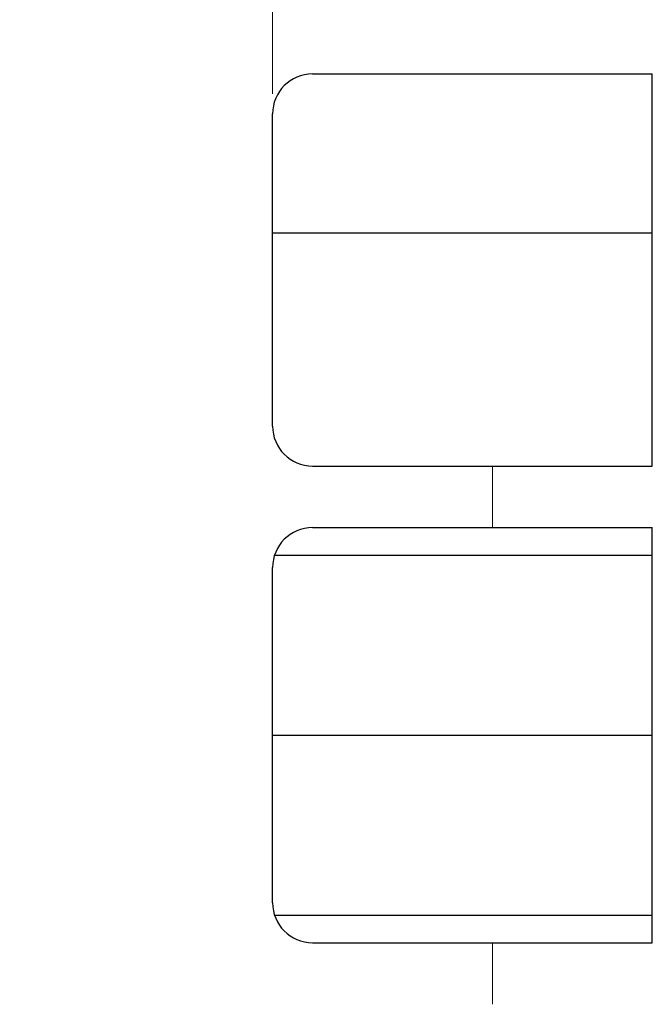
# Model space of a CAD drawing. Extents: x -1256 to 677, y 16 to 558.
# Drawn here: x 221 to 237, y 198 to 223 of the extents above; entities that cross this region are included whole.
import ezdxf

# ---------------------------------------------------------------- set-up
doc = ezdxf.new("R2010")
doc.units = 0
doc.layers.get('DEFPOINTS').update_dxf_attribs({"color": 252, "linetype": 'CONTINUOUS'})
doc.layers.add('-Dim_mm', color=5, linetype='CONTINUOUS', lineweight=13)
doc.layers.add('BEZEL', color=7, linetype='CONTINUOUS', lineweight=18)
doc.layers.add('KEYPAD', color=252, linetype='CONTINUOUS')
doc.styles.add('STYLE1', font='ARIAL.TTF')
doc.dimstyles.new('Cfontz_mmLO', dxfattribs={"dimtxt": 2.6666, "dimasz": 2, "dimexe": 0.5, "dimexo": 0.5, "dimgap": 0.5, "dimtad": 1, "dimzin": 4, "dimdsep": 46, "dimtxsty": 'STYLE1', "dimcen": 3, "dimclrd": 256, "dimclre": 256, "dimclrt": 256, "dimadec": 0, "dimazin": 0, "dimtp": 0.5, "dimtm": 0.5, "dimtfac": 1, "dimtmove": 0, "dimatfit": 1, "dimfxl": 0, "dimtolj": 1, "dimtzin": 0, "dimlwd": -1, "dimlwe": -1, "dimarcsym": 0})

# ---------------------------------------------------------------- blocks, each defined once
blk = doc.blocks.new('*D40')
at = {"layer": '-Dim_mm'}
for p, q in [((227.563, 220.928), (227.563, 229.496)), ((239.563, 222.896), (239.563, 229.496)), ((225.563, 228.996), (200.246, 228.996)), ((239.563, 228.996), (227.563, 228.996)), ((241.563, 228.996), (243.563, 228.996))]:
    blk.add_line(p, q, dxfattribs=at)
for points in [[(225.563, 229.329), (225.563, 228.662), (227.563, 228.996)], [(241.563, 229.329), (241.563, 228.662), (239.563, 228.996)]]:
    blk.add_solid(points, dxfattribs=at)
at = {"layer": 'DEFPOINTS', "color": 0}
for p in [(227.563, 228.996), (239.563, 222.396), (227.563, 220.428)]:
    blk.add_point(p, dxfattribs=at)
at = {"layer": '-Dim_mm', "insert": (211.905, 231.227), "char_height": 2.6666, "attachment_point": 5, "style": 'STYLE1'}
blk.add_mtext('\\A1;12.00 Keypad', dxfattribs=at)
blk = doc.blocks.new('*D43')
at = {"layer": '-Dim_mm'}
for p, q in [((227.563, 220.928), (227.563, 236.096)), ((253.163, 222.896), (253.163, 236.096)), ((225.563, 235.596), (189.913, 235.596)), ((253.163, 235.596), (227.563, 235.596)), ((255.163, 235.596), (257.163, 235.596))]:
    blk.add_line(p, q, dxfattribs=at)
for points in [[(225.563, 235.929), (225.563, 235.262), (227.563, 235.596)], [(255.163, 235.929), (255.163, 235.262), (253.163, 235.596)]]:
    blk.add_solid(points, dxfattribs=at)
at = {"layer": 'DEFPOINTS', "color": 0}
for p in [(227.563, 235.596), (253.163, 222.396), (227.563, 220.428)]:
    blk.add_point(p, dxfattribs=at)
at = {"layer": '-Dim_mm', "insert": (202.238, 237.457), "char_height": 2.6666, "attachment_point": 5, "style": 'STYLE1'}
blk.add_mtext('\\A1;25.60 Nominal', dxfattribs=at)
blk = doc.blocks.new('*D44')
at = {"layer": '-Dim_mm'}
for p, q in [((227.563, 220.928), (227.563, 242.696)), ((253.463, 222.896), (253.463, 242.696)), ((225.563, 242.196), (196.412, 242.196)), ((253.463, 242.196), (227.563, 242.196)), ((255.463, 242.196), (257.463, 242.196))]:
    blk.add_line(p, q, dxfattribs=at)
for points in [[(225.563, 242.529), (225.563, 241.862), (227.563, 242.196)], [(255.463, 242.529), (255.463, 241.862), (253.463, 242.196)]]:
    blk.add_solid(points, dxfattribs=at)
at = {"layer": 'DEFPOINTS', "color": 0}
for p in [(227.563, 242.196), (253.463, 222.396), (227.563, 220.428)]:
    blk.add_point(p, dxfattribs=at)
at = {"layer": '-Dim_mm', "insert": (209.988, 244.057), "char_height": 2.6666, "attachment_point": 5, "style": 'STYLE1'}
blk.add_mtext('\\A1;25.90 Maximum', dxfattribs=at)

msp = doc.modelspace()

# ---------------------------------------------------------------- linework, layer by layer
at = {"layer": 'BEZEL', "linetype": 'Continuous'}
for p, q in [((233.063, 210.085), (233.063, 211.625)), ((233.063, 198.167), (233.063, 199.707))]:
    msp.add_line(p, q, dxfattribs=at)
at = {"layer": 'KEYPAD', "linetype": 'Continuous'}
for p, q in [((228.563, 221.428), (237.063, 221.428)), ((237.063, 211.625), (237.063, 221.428)), ((227.563, 212.625), (227.563, 220.428)), ((227.563, 217.458), (237.063, 217.458)), ((228.563, 211.625), (237.063, 211.625)), ((228.563, 210.085), (237.063, 210.085)), ((237.063, 199.707), (237.063, 210.085)), ((227.613, 209.396), (237.063, 209.396)), ((227.563, 200.707), (227.563, 209.085)), ((227.563, 204.896), (237.063, 204.896)), ((227.613, 200.396), (237.063, 200.396)), ((228.563, 199.707), (237.063, 199.707))]:
    msp.add_line(p, q, dxfattribs=at)
for centre, start, end in [((228.563, 220.428), 90, 180), ((228.563, 212.625), 180, 270), ((228.563, 209.085), 90, 180), ((228.563, 200.707), 180, 270)]:
    msp.add_arc(centre, 1, start, end, dxfattribs=at)

# ---------------------------------------------------------------- dimensions: what is measured, and where the dimension line sits
at = {"layer": '-Dim_mm'}
for base, p1, text, picture, middle in [((227.563, 242.196), (253.463, 222.396), '<> Maximum', '*D44', (209.988, 244.057)), ((227.563, 228.996), (239.563, 222.396), '<> Keypad', '*D40', (211.905, 231.227))]:
    dim = msp.add_linear_dim(base=base, p1=p1, p2=(227.563, 220.428), text=text, dimstyle='Cfontz_mmLO', dxfattribs=at)
    dim.commit()
    dim.dimension.update_dxf_attribs({"geometry": picture, "text_midpoint": middle})
dim = msp.add_linear_dim(base=(227.563, 235.596), p1=(253.163, 222.396), p2=(227.563, 220.428), text='<> Nominal', dimstyle='Cfontz_mmLO', dxfattribs=at)
dim.commit()
dim.dimension.update_dxf_attribs({"geometry": '*D43', "text_midpoint": (202.238, 235.596), "dimtype": 160})

doc.saveas('drawing.dxf')
